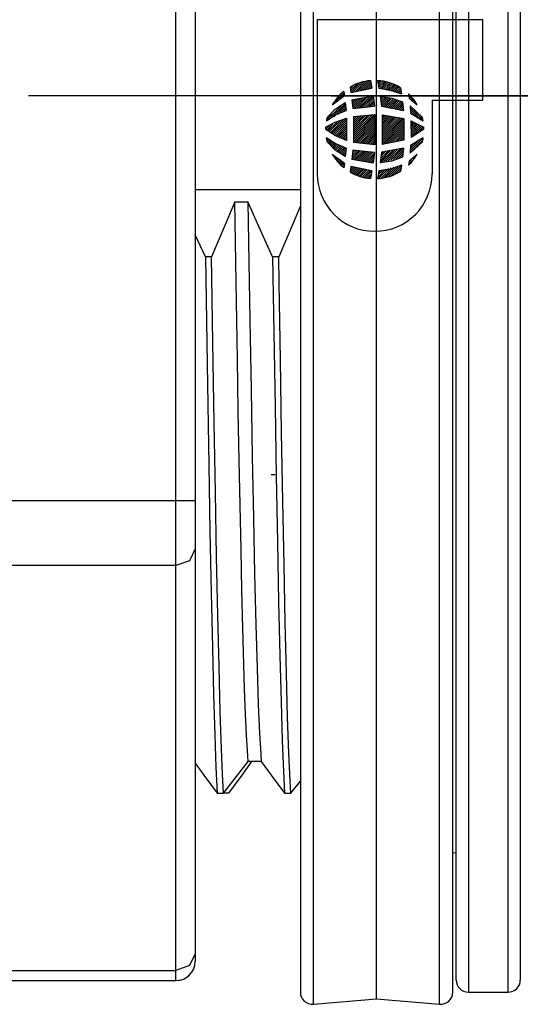
# Paper-space layout 'Layout1' of a CAD drawing. Extents: x 0.02 to 9.15, y 0.55 to 8.16.
# Drawn here: x 4.31 to 4.72, y 6.61 to 7.43 of the extents above; entities that cross this region are included whole.
import ezdxf

# ---------------------------------------------------------------- set-up
doc = ezdxf.new("R2010")
doc.units = 0
doc.header["$MEASUREMENT"] = 0
doc.layers.add('1', color=7, linetype='Continuous')

psp = doc.layouts.get("Layout1")

# ---------------------------------------------------------------- linework, layer by layer
at = {"layer": '1', "color": 18, "linetype": 'Continuous'}
for p, q in [((4.439503, 7.028087), (4.439503, 7.696496)), ((4.455503, 7.696496), (4.455503, 7.028087)), ((4.542334, 7.439642), (4.542334, 7.362291)), ((4.553205, 7.362291), (4.553205, 7.440684)), ((4.605236, 7.362291), (4.605236, 7.440208)), ((4.657267, 7.362291), (4.657267, 7.440684)), ((4.668139, 7.362291), (4.668139, 7.439642)), ((4.671028, 7.362291), (4.671028, 7.438597)), ((4.681028, 7.439642), (4.681028, 7.362291)), ((4.713956, 7.362291), (4.713956, 7.439642)), ((4.723956, 7.438597), (4.723956, 7.362291)), ((4.556203, 7.425061), (4.556203, 7.297846)), ((4.693017, 7.425061), (4.556203, 7.425061)), ((4.693017, 7.358563), (4.693017, 7.425061)), ((4.589173, 7.372271), (4.583795, 7.366886)), ((4.591677, 7.37314), (4.584028, 7.365484)), ((4.593945, 7.373774), (4.585426, 7.365247)), ((4.596042, 7.374237), (4.587489, 7.365675)), ((4.598006, 7.374567), (4.589552, 7.366104)), ((4.599862, 7.374788), (4.591615, 7.366533)), ((4.600452, 7.373743), (4.593678, 7.366962)), ((4.600717, 7.372371), (4.595741, 7.367391)), ((4.600244, 7.374823), (4.601449, 7.368577)), ((4.606008, 7.374909), (4.607243, 7.368514)), ((4.606492, 7.374879), (4.606091, 7.374478)), ((4.607996, 7.374748), (4.606356, 7.373106)), ((4.609451, 7.374568), (4.60662, 7.371736)), ((4.61086, 7.374342), (4.606885, 7.370364)), ((4.612227, 7.374075), (4.60715, 7.368992)), ((4.613554, 7.373767), (4.608095, 7.368302)), ((4.614845, 7.373423), (4.609405, 7.367978)), ((4.616101, 7.373043), (4.610715, 7.367652)), ((4.617323, 7.37263), (4.612025, 7.367327)), ((4.618514, 7.372186), (4.613335, 7.367002)), ((4.578361, 7.36472), (4.568961, 7.355311)), ((4.576308, 7.364301), (4.573798, 7.361789)), ((4.578183, 7.365918), (4.5787, 7.362444)), ((4.583362, 7.369489), (4.584112, 7.364974)), ((4.586311, 7.371042), (4.583561, 7.368289)), ((4.584112, 7.364974), (4.601449, 7.368577)), ((4.600981, 7.370999), (4.597805, 7.367819)), ((4.601246, 7.369628), (4.599868, 7.368248)), ((4.607243, 7.368514), (4.616907, 7.367029)), ((4.619675, 7.371711), (4.614645, 7.366678)), ((4.620806, 7.371207), (4.615955, 7.366352)), ((4.616907, 7.367029), (4.62591, 7.363883)), ((4.621909, 7.370676), (4.617266, 7.366027)), ((4.622985, 7.370116), (4.618576, 7.365703)), ((4.624035, 7.369531), (4.619886, 7.365378)), ((4.625059, 7.368919), (4.621196, 7.365053)), ((4.625319, 7.367544), (4.622506, 7.364727)), ((4.625547, 7.366135), (4.623816, 7.364403)), ((4.625102, 7.368892), (4.62591, 7.363883)), ((4.380332, 7.362291), (4.317832, 7.362291)), ((4.490705, 7.362291), (4.365705, 7.362291)), ((4.567832, 7.362291), (4.442832, 7.362291)), ((4.765873, 7.362291), (4.490705, 7.362291)), ((4.542334, 7.362291), (4.542334, 7.28494)), ((4.553205, 7.283899), (4.553205, 7.362291)), ((4.579474, 7.356016), (4.56663, 7.343159)), ((4.567832, 7.362291), (4.961119, 7.362291)), ((4.568706, 7.354881), (4.5787, 7.362444)), ((4.570943, 7.351275), (4.579414, 7.356671)), ((4.578573, 7.363296), (4.574691, 7.35941)), ((4.579414, 7.356671), (4.580011, 7.350179)), ((4.584931, 7.358989), (4.602451, 7.362134)), ((4.584931, 7.358989), (4.585668, 7.351767)), ((4.585884, 7.359159), (4.585003, 7.358279)), ((4.587876, 7.359517), (4.585155, 7.356793)), ((4.589868, 7.359875), (4.585306, 7.355309)), ((4.59186, 7.360233), (4.585457, 7.353824)), ((4.593852, 7.36059), (4.585609, 7.352339)), ((4.595844, 7.360948), (4.586802, 7.351898)), ((4.597836, 7.361305), (4.588651, 7.352112)), ((4.599827, 7.361663), (4.590499, 7.352325)), ((4.60182, 7.36202), (4.592348, 7.35254)), ((4.602567, 7.361132), (4.594197, 7.352754)), ((4.602736, 7.359665), (4.596045, 7.352967)), ((4.602905, 7.358198), (4.597894, 7.353182)), ((4.603075, 7.356731), (4.599742, 7.353396)), ((4.602451, 7.362134), (4.603411, 7.35382)), ((4.605236, 7.284375), (4.605236, 7.362291)), ((4.608255, 7.361973), (4.617842, 7.360407)), ((4.608255, 7.361973), (4.60921, 7.353638)), ((4.6083, 7.361962), (4.608261, 7.361923)), ((4.609604, 7.361631), (4.608429, 7.360455)), ((4.610909, 7.361301), (4.608597, 7.358987)), ((4.612214, 7.36097), (4.608766, 7.357519)), ((4.613518, 7.36064), (4.608934, 7.356051)), ((4.614823, 7.36031), (4.609102, 7.354583)), ((4.616127, 7.35998), (4.6097, 7.353546)), ((4.617432, 7.359648), (4.611075, 7.353285)), ((4.618737, 7.359318), (4.61245, 7.353025)), ((4.620041, 7.358988), (4.613824, 7.352765)), ((4.621346, 7.358657), (4.615199, 7.352505)), ((4.62265, 7.358326), (4.616574, 7.352244)), ((4.617842, 7.360407), (4.626763, 7.357285)), ((4.623955, 7.357996), (4.617949, 7.351984)), ((4.625259, 7.357666), (4.619323, 7.351723)), ((4.626564, 7.357335), (4.620698, 7.351463)), ((4.626882, 7.356017), (4.622073, 7.351202)), ((4.626763, 7.357285), (4.627427, 7.350189)), ((4.631706, 7.363794), (4.632174, 7.36038)), ((4.63237, 7.363147), (4.631864, 7.362641)), ((4.633178, 7.362319), (4.632061, 7.361202)), ((4.632174, 7.36038), (4.638764, 7.354881)), ((4.633962, 7.361468), (4.632556, 7.360061)), ((4.634724, 7.360594), (4.633448, 7.359317)), ((4.635461, 7.359696), (4.634339, 7.358573)), ((4.636175, 7.358774), (4.635231, 7.35783)), ((4.636865, 7.357828), (4.636123, 7.357085)), ((4.63753, 7.356858), (4.637014, 7.356341)), ((4.638171, 7.355863), (4.637906, 7.355597)), ((4.651267, 7.358563), (4.651267, 7.297846)), ((4.651267, 7.358563), (4.693017, 7.358563)), ((4.657267, 7.283899), (4.657267, 7.362291)), ((4.668139, 7.28494), (4.668139, 7.362291)), ((4.671028, 7.285985), (4.671028, 7.362291)), ((4.681028, 7.362291), (4.681028, 7.28494)), ((4.713956, 7.28494), (4.713956, 7.362291)), ((4.723956, 7.362291), (4.723956, 7.285985)), ((4.576198, 7.354373), (4.563882, 7.342045)), ((4.564423, 7.344461), (4.570943, 7.351275)), ((4.579612, 7.354518), (4.570065, 7.344961)), ((4.571146, 7.346465), (4.580011, 7.350179)), ((4.57975, 7.35302), (4.573499, 7.346763)), ((4.579888, 7.351521), (4.576934, 7.348565)), ((4.585668, 7.351767), (4.603411, 7.35382)), ((4.603244, 7.355265), (4.601591, 7.35361)), ((4.60921, 7.353638), (4.627427, 7.350189)), ((4.627022, 7.354521), (4.623447, 7.350943)), ((4.627162, 7.353024), (4.624822, 7.350682)), ((4.627302, 7.351528), (4.626196, 7.350422)), ((4.632892, 7.353924), (4.643047, 7.344461)), ((4.632892, 7.353924), (4.63337, 7.347898)), ((4.633776, 7.3531), (4.633018, 7.352341)), ((4.634623, 7.352311), (4.633138, 7.350825)), ((4.635469, 7.351522), (4.633258, 7.349309)), ((4.63337, 7.347898), (4.643656, 7.341682)), ((4.636316, 7.350733), (4.633441, 7.347856)), ((4.637162, 7.349944), (4.63446, 7.347239)), ((4.638009, 7.349156), (4.635479, 7.346623)), ((4.638855, 7.348367), (4.636499, 7.346007)), ((4.563198, 7.336285), (4.571105, 7.340562)), ((4.563814, 7.341682), (4.571146, 7.346465)), ((4.567694, 7.347497), (4.564342, 7.344142)), ((4.572373, 7.340312), (4.565341, 7.333274)), ((4.575284, 7.34159), (4.566362, 7.332659)), ((4.578196, 7.342868), (4.567383, 7.332045)), ((4.580394, 7.343432), (4.568404, 7.33143)), ((4.580396, 7.341798), (4.569425, 7.330815)), ((4.580398, 7.340164), (4.570446, 7.330201)), ((4.571105, 7.340562), (4.580394, 7.343833)), ((4.580394, 7.343833), (4.580414, 7.325413)), ((4.586111, 7.345184), (4.603943, 7.346882)), ((4.586111, 7.345184), (4.586124, 7.32385)), ((4.588953, 7.345455), (4.586113, 7.342611)), ((4.59076, 7.345626), (4.586114, 7.340976)), ((4.592566, 7.345799), (4.586115, 7.339341)), ((4.594373, 7.345971), (4.586116, 7.337705)), ((4.596179, 7.346143), (4.586117, 7.33607)), ((4.597986, 7.346314), (4.586118, 7.334434)), ((4.599792, 7.346487), (4.586119, 7.332799)), ((4.601599, 7.346659), (4.58612, 7.331163)), ((4.603405, 7.346831), (4.586121, 7.329528)), ((4.603943, 7.345732), (4.586122, 7.327893)), ((4.603943, 7.344096), (4.586123, 7.326258)), ((4.603943, 7.342459), (4.586123, 7.324622)), ((4.603943, 7.340823), (4.586902, 7.323765)), ((4.603943, 7.346882), (4.603943, 7.321901)), ((4.609736, 7.34669), (4.609738, 7.322121)), ((4.609736, 7.34669), (4.62782, 7.343624)), ((4.609794, 7.346681), (4.609736, 7.346623)), ((4.611192, 7.346443), (4.609737, 7.344986)), ((4.61259, 7.346206), (4.609737, 7.34335)), ((4.613988, 7.345969), (4.609737, 7.341714)), ((4.615386, 7.345732), (4.609737, 7.340078)), ((4.616784, 7.345495), (4.609737, 7.338441)), ((4.618182, 7.345258), (4.609737, 7.336805)), ((4.61958, 7.345021), (4.609737, 7.335169)), ((4.620978, 7.344784), (4.609737, 7.333532)), ((4.622375, 7.344547), (4.609737, 7.331896)), ((4.623774, 7.34431), (4.609738, 7.33026)), ((4.625172, 7.344073), (4.609738, 7.328624)), ((4.626569, 7.343836), (4.609738, 7.326987)), ((4.62782, 7.343451), (4.609738, 7.325351)), ((4.627821, 7.341817), (4.609738, 7.323715)), ((4.627824, 7.340183), (4.609791, 7.322132)), ((4.62782, 7.343624), (4.627841, 7.32567)), ((4.633679, 7.341667), (4.633707, 7.327976)), ((4.633679, 7.341667), (4.644272, 7.336285)), ((4.634031, 7.341487), (4.63368, 7.341135)), ((4.635116, 7.340937), (4.633683, 7.339502)), ((4.6362, 7.340385), (4.633687, 7.33787)), ((4.637285, 7.339835), (4.63369, 7.336236)), ((4.639702, 7.347578), (4.637518, 7.345392)), ((4.640549, 7.346789), (4.638537, 7.344776)), ((4.641396, 7.346), (4.639557, 7.34416)), ((4.642242, 7.345211), (4.640576, 7.343543)), ((4.643064, 7.344397), (4.641595, 7.342927)), ((4.643377, 7.343074), (4.642615, 7.342311)), ((4.570895, 7.329391), (4.563154, 7.334591)), ((4.563639, 7.336479), (4.563187, 7.336026)), ((4.566551, 7.337757), (4.5633, 7.334503)), ((4.569462, 7.339035), (4.564321, 7.333888)), ((4.5804, 7.338529), (4.571467, 7.329587)), ((4.580401, 7.336895), (4.572582, 7.329067)), ((4.580403, 7.335259), (4.573697, 7.328547)), ((4.580405, 7.333625), (4.574812, 7.328026)), ((4.580407, 7.33199), (4.575927, 7.327507)), ((4.603943, 7.339186), (4.588376, 7.323604)), ((4.603943, 7.33755), (4.589849, 7.323443)), ((4.603943, 7.335914), (4.591323, 7.323282)), ((4.603943, 7.334278), (4.592797, 7.32312)), ((4.603943, 7.332641), (4.594271, 7.322959)), ((4.627826, 7.338548), (4.611824, 7.32253)), ((4.627828, 7.336914), (4.613857, 7.322929)), ((4.62783, 7.335279), (4.61589, 7.323328)), ((4.627831, 7.333645), (4.617923, 7.323726)), ((4.627834, 7.33201), (4.619956, 7.324125)), ((4.638369, 7.339284), (4.633693, 7.334603)), ((4.639453, 7.338733), (4.633697, 7.33297)), ((4.640538, 7.338182), (4.6337, 7.331337)), ((4.641623, 7.337631), (4.633703, 7.329704)), ((4.642707, 7.33708), (4.633707, 7.328071)), ((4.644316, 7.334591), (4.633707, 7.327976)), ((4.643791, 7.33653), (4.637789, 7.330521)), ((4.644304, 7.335406), (4.642123, 7.333223)), ((4.571101, 7.322806), (4.563719, 7.327642)), ((4.564733, 7.327055), (4.563971, 7.326292)), ((4.565769, 7.326456), (4.564267, 7.324952)), ((4.570943, 7.317509), (4.564423, 7.324323)), ((4.566805, 7.325857), (4.564864, 7.323914)), ((4.567841, 7.325257), (4.565712, 7.323126)), ((4.568877, 7.324657), (4.56656, 7.322339)), ((4.569913, 7.324059), (4.567409, 7.321551)), ((4.57095, 7.32346), (4.568257, 7.320765)), ((4.580414, 7.325413), (4.570895, 7.329391)), ((4.580409, 7.330356), (4.577042, 7.326986)), ((4.58041, 7.328721), (4.578157, 7.326466)), ((4.580412, 7.327087), (4.579272, 7.325946)), ((4.580414, 7.325452), (4.580387, 7.325425)), ((4.603943, 7.321901), (4.586124, 7.32385)), ((4.603943, 7.331005), (4.595745, 7.322798)), ((4.603943, 7.329369), (4.597218, 7.322637)), ((4.603943, 7.327732), (4.598692, 7.322476)), ((4.603943, 7.326096), (4.600166, 7.322315)), ((4.603943, 7.324459), (4.601639, 7.322154)), ((4.627841, 7.32567), (4.609738, 7.322121)), ((4.627836, 7.330376), (4.621988, 7.324523)), ((4.627838, 7.328742), (4.624021, 7.324921)), ((4.62784, 7.327107), (4.626054, 7.32532)), ((4.643047, 7.324323), (4.632892, 7.31486)), ((4.643344, 7.325563), (4.632912, 7.315121)), ((4.643744, 7.3276), (4.633051, 7.316896)), ((4.639688, 7.325176), (4.63319, 7.318672)), ((4.643751, 7.327642), (4.6334, 7.321361)), ((4.572007, 7.322882), (4.569105, 7.319977)), ((4.573115, 7.322355), (4.569953, 7.319189)), ((4.574223, 7.321827), (4.570801, 7.318402)), ((4.579414, 7.312112), (4.570943, 7.317509)), ((4.580045, 7.319056), (4.571101, 7.322806)), ((4.575331, 7.3213), (4.571676, 7.317642)), ((4.576439, 7.320773), (4.57263, 7.31696)), ((4.577547, 7.320245), (4.573584, 7.316278)), ((4.578655, 7.319718), (4.574538, 7.315597)), ((4.579762, 7.319191), (4.575491, 7.314915)), ((4.579923, 7.317715), (4.576445, 7.314234)), ((4.57976, 7.315915), (4.577399, 7.313552)), ((4.580045, 7.319056), (4.579414, 7.312112)), ((4.585705, 7.317471), (4.584931, 7.309794)), ((4.592029, 7.316742), (4.585065, 7.309771)), ((4.590563, 7.316911), (4.585097, 7.311439)), ((4.589097, 7.31708), (4.58528, 7.313259)), ((4.587631, 7.317249), (4.585464, 7.315079)), ((4.586165, 7.317418), (4.585647, 7.316899)), ((4.603454, 7.315426), (4.585705, 7.317471)), ((4.593495, 7.316573), (4.586451, 7.309522)), ((4.594961, 7.316404), (4.587837, 7.309273)), ((4.596427, 7.316235), (4.589223, 7.309024)), ((4.597893, 7.316066), (4.590609, 7.308775)), ((4.599359, 7.315897), (4.591995, 7.308527)), ((4.600825, 7.315729), (4.593381, 7.308278)), ((4.602291, 7.315559), (4.594768, 7.308029)), ((4.603454, 7.315426), (4.602451, 7.30665)), ((4.603943, 7.322823), (4.603113, 7.321993)), ((4.609253, 7.315611), (4.608255, 7.30681)), ((4.618881, 7.317439), (4.608265, 7.306813)), ((4.616863, 7.317056), (4.608464, 7.308648)), ((4.614846, 7.316673), (4.608673, 7.310493)), ((4.612592, 7.316289), (4.608882, 7.312339)), ((4.610811, 7.315907), (4.609091, 7.314185)), ((4.627462, 7.319068), (4.609253, 7.315611)), ((4.620898, 7.317822), (4.610454, 7.307367)), ((4.622916, 7.318205), (4.612592, 7.307921)), ((4.624933, 7.318588), (4.614831, 7.308476)), ((4.62695, 7.318972), (4.61702, 7.309031)), ((4.627338, 7.317723), (4.619208, 7.309585)), ((4.627172, 7.31592), (4.621397, 7.310139)), ((4.627462, 7.319068), (4.626763, 7.311498)), ((4.6334, 7.321361), (4.632892, 7.31486)), ((4.635538, 7.322658), (4.633329, 7.320447)), ((4.5787, 7.306339), (4.568706, 7.313903)), ((4.569201, 7.313528), (4.569031, 7.313357)), ((4.570132, 7.312823), (4.569661, 7.312352)), ((4.571063, 7.312119), (4.570316, 7.31137)), ((4.571994, 7.311414), (4.570995, 7.310414)), ((4.572925, 7.31071), (4.571699, 7.309482)), ((4.573856, 7.310005), (4.572426, 7.308574)), ((4.574787, 7.309301), (4.573177, 7.307689)), ((4.575718, 7.308596), (4.573951, 7.306828)), ((4.576649, 7.307892), (4.574749, 7.305991)), ((4.577579, 7.307188), (4.57557, 7.305175)), ((4.579596, 7.314115), (4.578353, 7.31287)), ((4.579432, 7.312315), (4.579307, 7.312189)), ((4.602451, 7.30665), (4.584931, 7.309794)), ((4.60341, 7.315043), (4.596154, 7.30778)), ((4.603199, 7.313196), (4.59754, 7.307531)), ((4.602988, 7.311348), (4.598926, 7.307283)), ((4.602777, 7.309501), (4.600312, 7.307034)), ((4.602565, 7.307653), (4.601698, 7.306785)), ((4.617842, 7.308377), (4.608255, 7.30681)), ((4.626763, 7.311498), (4.617842, 7.308377)), ((4.627005, 7.314117), (4.623585, 7.310693)), ((4.626838, 7.312313), (4.625773, 7.311247)), ((4.632174, 7.308403), (4.631706, 7.30499)), ((4.636716, 7.310747), (4.631824, 7.30585)), ((4.635578, 7.311244), (4.632084, 7.307747)), ((4.638764, 7.313903), (4.632174, 7.308403)), ((4.57851, 7.306483), (4.576415, 7.304384)), ((4.578472, 7.304808), (4.577282, 7.303617)), ((4.578186, 7.302885), (4.578174, 7.302873)), ((4.5787, 7.306339), (4.578183, 7.302866)), ((4.584112, 7.30381), (4.583362, 7.299295)), ((4.586738, 7.303264), (4.58348, 7.300002)), ((4.585384, 7.303545), (4.583806, 7.301965)), ((4.588092, 7.302983), (4.584029, 7.298916)), ((4.601449, 7.300206), (4.584112, 7.30381)), ((4.589446, 7.302701), (4.585094, 7.298346)), ((4.590799, 7.30242), (4.586185, 7.297801)), ((4.592153, 7.302138), (4.587305, 7.297285)), ((4.593506, 7.301857), (4.588452, 7.296798)), ((4.59486, 7.301576), (4.58963, 7.29634)), ((4.596214, 7.301294), (4.590838, 7.295914)), ((4.597567, 7.301013), (4.59208, 7.295521)), ((4.598921, 7.300732), (4.593355, 7.295161)), ((4.600275, 7.300451), (4.594666, 7.294837)), ((4.601397, 7.299938), (4.596016, 7.294552)), ((4.601449, 7.300206), (4.600244, 7.293961)), ((4.607243, 7.30027), (4.606008, 7.293874)), ((4.612952, 7.301686), (4.606214, 7.294941)), ((4.610779, 7.301147), (4.606606, 7.296969)), ((4.615125, 7.302225), (4.606838, 7.29393)), ((4.608605, 7.300608), (4.606997, 7.298998)), ((4.616907, 7.301754), (4.607243, 7.30027)), ((4.617298, 7.302764), (4.608653, 7.294109)), ((4.619472, 7.303303), (4.610567, 7.29439)), ((4.621644, 7.303842), (4.612592, 7.294791)), ((4.623818, 7.304381), (4.614791, 7.295345)), ((4.62591, 7.3049), (4.616907, 7.301754)), ((4.625898, 7.304827), (4.617183, 7.296103)), ((4.625584, 7.302876), (4.619869, 7.297155)), ((4.625268, 7.300924), (4.623047, 7.2987)), ((4.62591, 7.3049), (4.625102, 7.299891)), ((4.601006, 7.297909), (4.597407, 7.294307)), ((4.600615, 7.295882), (4.598841, 7.294107)), ((4.455498, 7.284791), (4.542328, 7.284791)), ((4.542334, 7.28494), (4.542334, 7.208437)), ((4.553205, 7.206366), (4.553205, 7.283899)), ((4.605236, 7.207312), (4.605236, 7.284375)), ((4.657267, 7.206366), (4.657267, 7.283899)), ((4.668139, 7.208437), (4.668139, 7.28494)), ((4.671028, 7.210516), (4.671028, 7.285985)), ((4.681028, 7.28494), (4.681028, 7.208437)), ((4.713956, 7.208437), (4.713956, 7.28494)), ((4.723956, 7.285985), (4.723956, 7.210516)), ((4.488159, 7.274717), (4.480052, 7.255146)), ((4.488159, 7.274717), (4.498981, 7.274717)), ((4.489242, 7.208714), (4.488159, 7.274717)), ((4.510483, 7.248832), (4.498981, 7.274717)), ((4.498981, 7.274717), (4.499781, 7.225322)), ((4.542334, 7.271382), (4.535608, 7.255146)), ((4.480052, 7.255146), (4.468947, 7.229455)), ((4.535608, 7.255146), (4.524503, 7.229455)), ((4.463853, 7.229455), (4.455503, 7.247583)), ((4.519409, 7.229455), (4.510483, 7.248832)), ((4.463853, 7.229455), (4.465242, 7.140612)), ((4.468947, 7.229455), (4.463853, 7.229455)), ((4.470056, 7.159295), (4.468947, 7.229455)), ((4.524503, 7.229455), (4.519409, 7.229455)), ((4.519409, 7.229455), (4.520386, 7.166462)), ((4.524843, 7.207638), (4.524503, 7.229455)), ((4.499781, 7.225322), (4.50057, 7.17705)), ((4.671028, 7.136709), (4.671028, 7.210516)), ((4.723956, 7.210516), (4.723956, 7.136709)), ((4.490328, 7.144969), (4.489242, 7.208714)), ((4.525841, 7.144701), (4.524843, 7.207638)), ((4.542334, 7.208437), (4.542334, 7.133619)), ((4.553205, 7.13054), (4.553205, 7.206366)), ((4.605236, 7.131947), (4.605236, 7.207312)), ((4.657267, 7.13054), (4.657267, 7.206366)), ((4.668139, 7.133619), (4.668139, 7.208437)), ((4.681028, 7.208437), (4.681028, 7.133619)), ((4.713956, 7.133619), (4.713956, 7.208437)), ((4.50057, 7.17705), (4.501563, 7.119403)), ((4.520386, 7.166462), (4.521372, 7.105687)), ((4.471151, 7.092238), (4.470056, 7.159295)), ((4.491074, 7.101985), (4.490328, 7.144969)), ((4.526832, 7.084306), (4.525841, 7.144701)), ((4.465242, 7.140612), (4.466644, 7.057249)), ((4.671028, 7.065373), (4.671028, 7.136709)), ((4.723956, 7.136709), (4.723956, 7.065373)), ((4.542334, 7.133619), (4.542334, 7.061306)), ((4.553205, 7.057254), (4.553205, 7.13054)), ((4.605236, 7.059106), (4.605236, 7.131947)), ((4.657267, 7.057254), (4.657267, 7.13054)), ((4.668139, 7.061306), (4.668139, 7.133619)), ((4.681028, 7.133619), (4.681028, 7.061306)), ((4.713956, 7.061306), (4.713956, 7.133619)), ((4.501563, 7.119403), (4.50257, 7.064635)), ((4.521372, 7.105687), (4.522359, 7.048247)), ((4.491821, 7.060902), (4.491074, 7.101985)), ((4.472141, 7.035052), (4.471151, 7.092238)), ((4.527822, 7.027589), (4.526832, 7.084306)), ((4.50257, 7.064635), (4.503561, 7.013773)), ((4.671028, 6.997292), (4.671028, 7.065373)), ((4.723956, 7.065373), (4.723956, 6.997292)), ((4.466644, 7.057249), (4.467636, 7.002473)), ((4.493309, 6.987624), (4.491821, 7.060902)), ((4.542334, 7.061306), (4.542334, 6.992291)), ((4.553205, 6.98731), (4.553205, 7.057254)), ((4.605236, 6.989586), (4.605236, 7.059106)), ((4.657267, 6.98731), (4.657267, 7.057254)), ((4.668139, 6.992291), (4.668139, 7.061306)), ((4.681028, 7.061306), (4.681028, 6.992291)), ((4.713956, 6.992291), (4.713956, 7.061306)), ((4.519884, 7.049367), (4.518321, 7.049367)), ((4.521453, 7.049367), (4.519884, 7.049367)), ((4.522359, 7.048247), (4.523349, 6.99415)), ((4.473148, 6.981807), (4.472141, 7.035052)), ((4.121503, 7.028087), (4.439503, 7.028087)), ((4.439503, 7.028087), (4.450817, 7.028087)), ((4.439503, 6.997087), (4.439503, 7.028087)), ((4.450817, 7.028087), (4.455503, 7.028087)), ((4.455503, 7.028087), (4.455503, 7.005087)), ((4.528821, 6.975146), (4.527822, 7.027589)), ((4.503561, 7.013773), (4.504551, 6.967361)), ((4.455503, 7.005087), (4.455503, 6.98825)), ((4.467636, 7.002473), (4.468621, 6.952056)), ((4.439503, 6.974393), (4.439503, 6.997087)), ((4.523349, 6.99415), (4.524337, 6.944518)), ((4.542334, 6.992291), (4.542334, 6.92733)), ((4.668139, 6.92733), (4.668139, 6.992291)), ((4.671028, 6.933208), (4.671028, 6.997292)), ((4.681028, 6.992291), (4.681028, 6.92733)), ((4.713956, 6.92733), (4.713956, 6.992291)), ((4.723956, 6.997292), (4.723956, 6.933208)), ((4.455503, 6.98825), (4.450817, 6.978452)), ((4.455503, 6.98825), (4.455503, 6.654046)), ((4.494065, 6.953833), (4.493309, 6.987624)), ((4.553205, 6.921475), (4.553205, 6.98731)), ((4.605236, 6.92415), (4.605236, 6.989586)), ((4.657267, 6.921475), (4.657267, 6.98731)), ((4.439503, 6.974393), (4.121503, 6.974393)), ((4.450817, 6.978452), (4.439503, 6.974393)), ((4.439503, 6.640189), (4.439503, 6.974393)), ((4.474144, 6.933504), (4.473148, 6.981807)), ((4.529819, 6.927412), (4.528821, 6.975146)), ((4.504551, 6.967361), (4.505556, 6.925776)), ((4.468621, 6.952056), (4.469619, 6.906945)), ((4.49481, 6.923026), (4.494065, 6.953833)), ((4.524337, 6.944518), (4.525335, 6.900284)), ((4.475129, 6.890675), (4.474144, 6.933504)), ((4.671028, 6.873826), (4.671028, 6.933208)), ((4.723956, 6.933208), (4.723956, 6.873826)), ((4.505556, 6.925776), (4.506552, 6.8898)), ((4.530807, 6.885285), (4.529819, 6.927412)), ((4.542334, 6.92733), (4.542334, 6.867135)), ((4.668139, 6.867135), (4.668139, 6.92733)), ((4.681028, 6.92733), (4.681028, 6.867135)), ((4.713956, 6.867135), (4.713956, 6.92733)), ((4.496283, 6.87253), (4.49481, 6.923026)), ((4.553205, 6.860469), (4.553205, 6.921475)), ((4.605236, 6.863515), (4.605236, 6.92415)), ((4.657267, 6.860469), (4.657267, 6.921475)), ((4.469619, 6.906945), (4.470615, 6.867648)), ((4.525335, 6.900284), (4.52633, 6.861949)), ((4.476125, 6.853649), (4.475129, 6.890675)), ((4.506552, 6.8898), (4.507541, 6.859856)), ((4.531802, 6.849248), (4.530807, 6.885285)), ((4.497046, 6.851782), (4.496283, 6.87253)), ((4.671028, 6.819796), (4.671028, 6.873826)), ((4.723956, 6.873826), (4.723956, 6.819796)), ((4.470615, 6.867648), (4.471601, 6.834455)), ((4.52633, 6.861949), (4.527315, 6.829793)), ((4.542334, 6.867135), (4.542334, 6.812364)), ((4.553205, 6.804961), (4.553205, 6.860469)), ((4.605236, 6.808344), (4.605236, 6.863515)), ((4.657267, 6.804961), (4.657267, 6.860469)), ((4.668139, 6.812364), (4.668139, 6.867135)), ((4.681028, 6.867135), (4.681028, 6.812364)), ((4.713956, 6.812364), (4.713956, 6.867135)), ((4.477125, 6.823123), (4.476125, 6.853649)), ((4.507541, 6.859856), (4.508538, 6.836144)), ((4.497798, 6.834746), (4.497046, 6.851782)), ((4.532808, 6.819558), (4.531802, 6.849248)), ((4.508538, 6.836144), (4.509536, 6.81911)), ((4.471601, 6.834455), (4.472594, 6.80799)), ((4.499254, 6.812725), (4.497798, 6.834746)), ((4.527315, 6.829793), (4.52831, 6.804421)), ((4.47798, 6.802218), (4.477125, 6.823123)), ((4.533798, 6.796772), (4.532808, 6.819558)), ((4.671028, 6.771709), (4.671028, 6.819796)), ((4.723956, 6.819796), (4.723956, 6.771709)), ((4.455503, 6.811355), (4.462627, 6.801426)), ((4.487752, 6.79778), (4.499254, 6.812725)), ((4.502048, 6.812725), (4.493941, 6.801426)), ((4.510076, 6.812725), (4.499254, 6.812725)), ((4.509536, 6.81911), (4.510076, 6.812725)), ((4.510076, 6.812725), (4.518182, 6.801426)), ((4.542334, 6.812364), (4.542334, 6.763619)), ((4.668139, 6.763619), (4.668139, 6.812364)), ((4.681028, 6.812364), (4.681028, 6.763619)), ((4.713956, 6.763619), (4.713956, 6.812364)), ((4.472594, 6.80799), (4.473732, 6.786593)), ((4.52831, 6.804421), (4.529287, 6.786593)), ((4.553205, 6.755559), (4.553205, 6.804961)), ((4.605236, 6.759242), (4.605236, 6.808344)), ((4.657267, 6.755559), (4.657267, 6.804961)), ((4.462627, 6.801426), (4.473732, 6.786593)), ((4.478826, 6.786593), (4.47798, 6.802218)), ((4.478826, 6.786593), (4.487752, 6.79778)), ((4.493941, 6.801426), (4.482836, 6.786593)), ((4.518182, 6.801426), (4.529287, 6.786593)), ((4.534382, 6.786593), (4.533798, 6.796772)), ((4.534382, 6.786593), (4.542334, 6.79656)), ((4.473732, 6.786593), (4.478826, 6.786593)), ((4.482836, 6.786593), (4.478826, 6.786593)), ((4.529287, 6.786593), (4.534382, 6.786593)), ((4.671028, 6.730093), (4.671028, 6.771709)), ((4.723956, 6.771709), (4.723956, 6.730093)), ((4.542334, 6.763619), (4.542334, 6.721433)), ((4.668139, 6.721433), (4.668139, 6.763619)), ((4.681028, 6.763619), (4.681028, 6.721433)), ((4.713956, 6.721433), (4.713956, 6.763619)), ((4.553205, 6.712805), (4.553205, 6.755559)), ((4.605236, 6.716748), (4.605236, 6.759242)), ((4.657267, 6.712805), (4.657267, 6.755559)), ((4.668139, 6.737544), (4.671028, 6.737291)), ((4.671028, 6.695403), (4.671028, 6.730093)), ((4.723956, 6.730093), (4.723956, 6.695403)), ((4.542334, 6.721433), (4.542334, 6.686268)), ((4.605236, 6.681325), (4.605236, 6.716748)), ((4.668139, 6.686268), (4.668139, 6.721433)), ((4.681028, 6.721433), (4.681028, 6.686268)), ((4.713956, 6.686268), (4.713956, 6.721433)), ((4.553205, 6.677167), (4.553205, 6.712805)), ((4.657267, 6.677167), (4.657267, 6.712805)), ((4.671028, 6.66802), (4.671028, 6.695403)), ((4.723956, 6.695403), (4.723956, 6.66802)), ((4.542334, 6.686268), (4.542334, 6.65851)), ((4.605236, 6.653365), (4.605236, 6.681325)), ((4.668139, 6.65851), (4.668139, 6.686268)), ((4.681028, 6.686268), (4.681028, 6.65851)), ((4.713956, 6.65851), (4.713956, 6.686268)), ((4.553205, 6.649035), (4.553205, 6.677167)), ((4.657267, 6.649035), (4.657267, 6.677167)), ((4.671028, 6.648243), (4.671028, 6.66802)), ((4.723956, 6.66802), (4.723956, 6.648243)), ((4.542334, 6.65851), (4.542334, 6.638462)), ((4.668139, 6.638462), (4.668139, 6.65851)), ((4.681028, 6.65851), (4.681028, 6.638462)), ((4.713956, 6.638462), (4.713956, 6.65851)), ((4.455503, 6.654046), (4.450817, 6.644248)), ((4.455503, 6.654046), (4.455503, 6.64945)), ((4.455503, 6.64945), (4.455503, 6.647883)), ((4.553205, 6.628718), (4.553205, 6.649035)), ((4.605236, 6.633171), (4.605236, 6.653365)), ((4.657267, 6.628718), (4.657267, 6.649035)), ((4.450817, 6.644248), (4.439503, 6.640189)), ((4.671028, 6.636291), (4.671028, 6.648243)), ((4.723956, 6.648243), (4.723956, 6.636291)), ((4.278024, 6.640189), (4.439503, 6.640189)), ((4.439503, 6.633996), (4.439503, 6.640189)), ((4.439503, 6.631883), (4.439503, 6.633996)), ((4.542334, 6.638462), (4.542334, 6.626345)), ((4.605236, 6.620965), (4.605236, 6.633171)), ((4.668139, 6.626345), (4.668139, 6.638462)), ((4.671028, 6.632291), (4.671028, 6.636291)), ((4.681028, 6.638462), (4.681028, 6.626345)), ((4.713956, 6.626345), (4.713956, 6.638462)), ((4.723956, 6.636291), (4.723956, 6.632291)), ((4.121503, 6.631883), (4.439503, 6.631883)), ((4.542334, 6.626345), (4.542334, 6.622292)), ((4.553205, 6.616438), (4.553205, 6.628718)), ((4.657267, 6.616438), (4.657267, 6.628718)), ((4.668139, 6.622292), (4.668139, 6.626345)), ((4.681028, 6.626345), (4.681028, 6.622292)), ((4.713956, 6.622292), (4.713956, 6.626345)), ((4.553205, 6.612329), (4.605236, 6.616881)), ((4.553205, 6.612329), (4.553205, 6.616438)), ((4.605236, 6.616881), (4.605236, 6.620965)), ((4.605236, 6.616881), (4.657267, 6.612329)), ((4.657267, 6.612329), (4.657267, 6.616438)), ((4.681028, 6.622292), (4.713956, 6.622292))]:
    psp.add_line(p, q, dxfattribs=at)
for centre, radius, start, end in [((4.603735, 7.334392), 0.040581, 94.935249, 120.134291), ((4.603735, 7.334392), 0.040581, 58.229173, 86.789346), ((4.603735, 7.334392), 0.040581, 129.025162, 149.676012), ((4.603735, 7.334392), 0.040581, 46.063098, 46.429076), ((4.603735, 7.334392), 0.040581, 30.323988, 46.063098), ((4.603735, 7.334392), 0.040581, 165.633518, 169.650816), ((4.603735, 7.334392), 0.040581, 10.349184, 14.366482), ((4.603735, 7.334392), 0.040581, 177.325484, 179.719593), ((4.603735, 7.334392), 0.040581, 0.280407, 2.674516), ((4.603735, 7.334392), 0.040581, 189.574981, 194.366482), ((4.603735, 7.334392), 0.040581, 345.633518, 350.425019), ((4.603735, 7.334392), 0.040581, 210.323988, 230.974838), ((4.603735, 7.334392), 0.040581, 313.570924, 329.676012), ((4.603735, 7.334392), 0.040581, 239.865709, 265.064751), ((4.603735, 7.334392), 0.040581, 273.210654, 301.770827), ((4.603735, 7.297846), 0.047416, 180, 360), ((4.439503, 6.647883), 0.016, 270, 360), ((4.681028, 6.632291), 0.01, 180, 270), ((4.713956, 6.632291), 0.01, 270, 360), ((4.552334, 6.622292), 0.01, 180, 275), ((4.658139, 6.622292), 0.01, 265, 360)]:
    psp.add_arc(centre, radius, start, end, dxfattribs=at)

doc.saveas('drawing.dxf')
